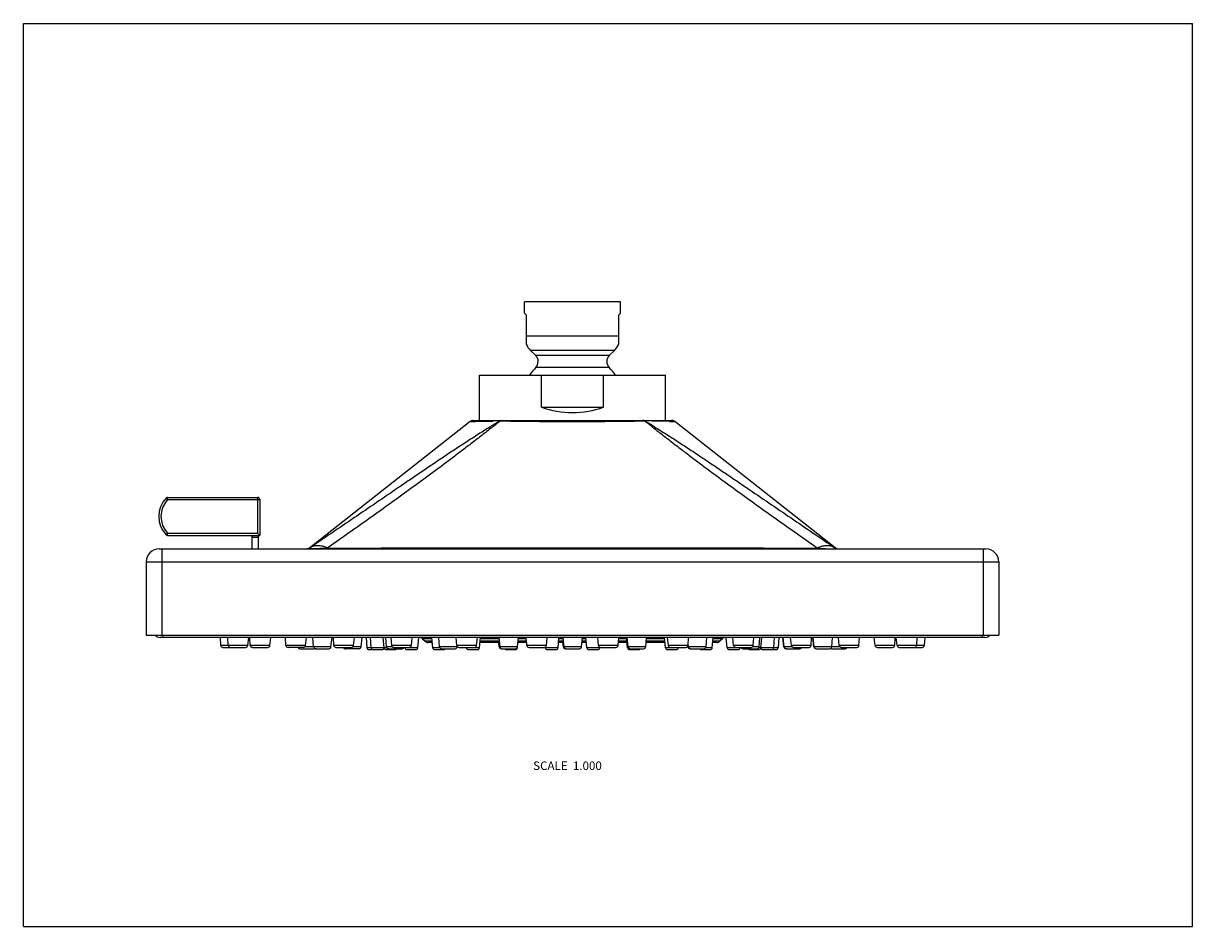
# Model space of a CAD drawing. Units: inches. Extents: x 0 to 11, y 0 to 8.5.
import ezdxf

# ---------------------------------------------------------------- set-up
doc = ezdxf.new("R2010")
doc.units = ezdxf.units.IN
doc.header["$LTSCALE"] = 0.605
doc.header["$MEASUREMENT"] = 0
doc.layers.get('0').update_dxf_attribs({"linetype": 'CONTINUOUS'})
doc.layers.add('ALL_FEATURES', color=7, linetype='CONTINUOUS')
doc.styles.get("Standard").update_dxf_attribs({"font": 'txt', "width": 0.8})

msp = doc.modelspace()

# ---------------------------------------------------------------- linework, layer by layer
at = {"color": 7, "linetype": 'Continuous'}
for p, q in [((0, 0), (0, 8.5)), ((0, 8.5), (11, 8.5)), ((11, 0), (11, 8.5)), ((4.291, 4.764), (4.291, 5.189)), ((4.291, 5.189), (6.041, 5.189)), ((4.874, 4.889), (4.874, 5.189)), ((5.457, 4.889), (5.457, 5.189)), ((6.041, 4.764), (6.041, 5.189)), ((4.874, 4.889), (5.457, 4.889)), ((4.202, 4.753), (2.694, 3.565)), ((4.202, 4.753), (4.254, 4.755)), ((4.202, 4.753), (4.207, 4.753)), ((4.233, 4.764), (6.098, 4.764)), ((4.242, 4.754), (4.254, 4.755)), ((4.486, 4.759), (4.488, 4.759)), ((4.488, 4.759), (4.501, 4.759)), ((4.501, 4.759), (4.503, 4.759)), ((4.503, 4.759), (4.523, 4.759)), ((5.053, 4.753), (5.058, 4.753)), ((5.806, 4.759), (5.829, 4.759)), ((5.829, 4.759), (5.831, 4.759)), ((5.831, 4.759), (5.844, 4.759)), ((5.844, 4.759), (5.846, 4.759)), ((5.941, 4.758), (5.942, 4.758)), ((6.079, 4.755), (6.129, 4.753)), ((7.637, 3.565), (6.129, 4.753)), ((1.343, 4.032), (1.343, 4.032)), ((1.343, 4.032), (1.357, 4.019)), ((1.343, 4.032), (1.343, 4.032)), ((1.357, 4.019), (1.357, 4.039)), ((1.357, 4.039), (2.204, 4.039)), ((1.357, 4.019), (2.224, 4.019)), ((2.204, 4.039), (2.204, 3.702)), ((2.224, 4.019), (2.224, 3.682)), ((1.357, 3.702), (1.343, 3.688)), ((1.343, 3.688), (1.343, 3.688)), ((1.357, 3.682), (1.357, 3.702)), ((1.357, 3.702), (2.204, 3.702)), ((1.357, 3.682), (2.224, 3.682)), ((2.152, 3.554), (2.152, 3.668)), ((2.211, 3.663), (2.152, 3.663)), ((2.205, 3.7), (2.204, 3.702)), ((2.224, 3.682), (2.204, 3.702)), ((2.211, 3.554), (2.211, 3.682)), ((1.276, 3.554), (9.056, 3.554)), ((1.301, 3.554), (1.301, 2.744)), ((2.682, 3.557), (2.679, 3.556)), ((7.64, 3.562), (7.637, 3.565)), ((7.638, 3.562), (7.637, 3.565)), ((9.031, 3.554), (9.031, 2.744)), ((1.156, 3.434), (1.156, 2.744)), ((1.156, 3.434), (9.031, 3.434)), ((9.031, 3.434), (9.176, 3.434)), ((9.176, 3.434), (9.176, 2.744)), ((1.156, 2.744), (9.176, 2.744)), ((9.046, 2.721), (1.286, 2.721)), ((1.313, 2.744), (1.313, 2.721)), ((1.852, 2.721), (1.856, 2.646)), ((1.926, 2.645), (1.856, 2.646)), ((1.926, 2.646), (1.922, 2.721)), ((1.928, 2.646), (1.926, 2.646)), ((2.111, 2.644), (2.121, 2.721)), ((2.134, 2.645), (2.13, 2.721)), ((2.134, 2.645), (2.13, 2.721)), ((2.142, 2.646), (2.134, 2.645)), ((2.319, 2.644), (2.328, 2.721)), ((2.47, 2.645), (2.466, 2.721)), ((2.47, 2.645), (2.466, 2.721)), ((2.488, 2.646), (2.47, 2.645)), ((2.655, 2.644), (2.664, 2.721)), ((2.729, 2.633), (2.724, 2.721)), ((2.894, 2.633), (2.904, 2.721)), ((2.92, 2.645), (2.916, 2.722)), ((2.92, 2.645), (2.916, 2.721)), ((3.105, 2.644), (3.114, 2.721)), ((3.177, 2.633), (3.187, 2.721)), ((3.224, 2.721), (3.231, 2.625)), ((3.272, 2.625), (3.265, 2.721)), ((3.393, 2.625), (3.386, 2.721)), ((3.415, 2.633), (3.409, 2.721)), ((3.465, 2.645), (3.459, 2.721)), ((3.65, 2.644), (3.658, 2.721)), ((3.711, 2.625), (3.72, 2.721)), ((3.755, 2.709), (3.779, 2.686)), ((3.845, 2.709), (3.755, 2.709)), ((3.846, 2.686), (3.779, 2.686)), ((3.847, 2.674), (3.807, 2.674)), ((3.851, 2.625), (3.844, 2.721)), ((3.851, 2.625), (3.847, 2.674)), ((3.916, 2.633), (3.909, 2.721)), ((4.079, 2.645), (4.073, 2.72)), ((4.264, 2.645), (4.272, 2.721)), ((4.29, 2.625), (4.299, 2.721)), ((4.48, 2.674), (4.294, 2.674)), ((4.48, 2.686), (4.295, 2.686)), ((4.478, 2.709), (4.298, 2.709)), ((4.477, 2.633), (4.474, 2.674)), ((4.484, 2.633), (4.477, 2.721)), ((4.649, 2.633), (4.657, 2.721)), ((4.735, 2.674), (4.653, 2.674)), ((4.734, 2.686), (4.654, 2.686)), ((4.732, 2.709), (4.656, 2.709)), ((4.737, 2.645), (4.731, 2.721)), ((4.737, 2.645), (4.735, 2.674)), ((4.922, 2.645), (4.929, 2.721)), ((5.031, 2.625), (5.039, 2.721)), ((5.083, 2.674), (5.035, 2.674)), ((5.082, 2.686), (5.036, 2.686)), ((5.08, 2.709), (5.038, 2.709)), ((5.08, 2.633), (5.076, 2.674)), ((5.087, 2.633), (5.079, 2.721)), ((5.252, 2.633), (5.259, 2.721)), ((5.297, 2.674), (5.255, 2.674)), ((5.296, 2.686), (5.256, 2.686)), ((5.294, 2.709), (5.258, 2.709)), ((5.301, 2.625), (5.293, 2.721)), ((5.301, 2.625), (5.297, 2.674)), ((5.41, 2.645), (5.403, 2.721)), ((5.595, 2.645), (5.601, 2.721)), ((5.68, 2.674), (5.597, 2.674)), ((5.679, 2.686), (5.598, 2.686)), ((5.677, 2.709), (5.6, 2.709)), ((5.684, 2.625), (5.675, 2.721)), ((5.683, 2.633), (5.679, 2.674)), ((5.684, 2.625), (5.68, 2.674)), ((5.689, 2.633), (5.681, 2.721)), ((5.855, 2.633), (5.862, 2.721)), ((6.037, 2.674), (5.858, 2.674)), ((6.036, 2.686), (5.859, 2.686)), ((6.034, 2.709), (5.861, 2.709)), ((6.042, 2.625), (6.033, 2.721)), ((6.042, 2.625), (6.037, 2.674)), ((6.068, 2.645), (6.06, 2.721)), ((6.253, 2.645), (6.258, 2.721)), ((6.257, 2.633), (6.254, 2.663)), ((6.422, 2.633), (6.429, 2.721)), ((6.48, 2.625), (6.488, 2.721)), ((6.524, 2.674), (6.484, 2.674)), ((6.552, 2.686), (6.485, 2.686)), ((6.576, 2.709), (6.487, 2.709)), ((6.576, 2.709), (6.552, 2.686)), ((6.621, 2.625), (6.612, 2.721)), ((6.621, 2.625), (6.612, 2.721)), ((6.682, 2.644), (6.674, 2.721)), ((6.867, 2.645), (6.872, 2.721)), ((6.921, 2.633), (6.928, 2.721)), ((6.938, 2.625), (6.946, 2.721)), ((7.059, 2.625), (7.067, 2.721)), ((7.108, 2.721), (7.1, 2.625)), ((7.154, 2.633), (7.145, 2.721)), ((7.158, 2.633), (7.149, 2.721)), ((7.226, 2.644), (7.218, 2.721)), ((7.411, 2.645), (7.416, 2.72)), ((7.437, 2.633), (7.428, 2.721)), ((7.44, 2.633), (7.43, 2.721)), ((7.605, 2.633), (7.611, 2.721)), ((7.676, 2.644), (7.667, 2.721)), ((7.861, 2.645), (7.844, 2.645)), ((7.861, 2.645), (7.866, 2.721)), ((8.013, 2.644), (8.003, 2.721)), ((8.013, 2.644), (8.003, 2.721)), ((8.198, 2.645), (8.19, 2.645)), ((8.198, 2.645), (8.202, 2.721)), ((8.22, 2.644), (8.211, 2.721)), ((8.406, 2.645), (8.404, 2.645)), ((8.476, 2.645), (8.405, 2.645)), ((8.406, 2.645), (8.409, 2.721)), ((8.48, 2.721), (8.476, 2.645)), ((9.019, 2.744), (9.019, 2.721)), ((1.876, 2.627), (1.944, 2.627)), ((1.946, 2.627), (2.092, 2.627)), ((2.154, 2.627), (2.3, 2.627)), ((2.16, 2.627), (2.154, 2.627)), ((2.636, 2.627), (2.49, 2.627)), ((2.603, 2.615), (2.729, 2.615)), ((2.729, 2.633), (2.65, 2.633)), ((2.735, 2.634), (2.729, 2.633)), ((2.746, 2.615), (2.749, 2.615)), ((2.749, 2.615), (2.875, 2.615)), ((2.753, 2.615), (2.749, 2.615)), ((2.94, 2.627), (3.086, 2.627)), ((3.028, 2.615), (3.032, 2.615)), ((3.158, 2.615), (3.032, 2.615)), ((3.272, 2.625), (3.231, 2.625)), ((3.251, 2.607), (3.29, 2.607)), ((3.273, 2.625), (3.272, 2.625)), ((3.275, 2.625), (3.272, 2.625)), ((3.393, 2.625), (3.274, 2.625)), ((3.292, 2.607), (3.374, 2.607)), ((3.327, 2.625), (3.32, 2.625)), ((3.339, 2.625), (3.327, 2.625)), ((3.394, 2.625), (3.393, 2.625)), ((3.401, 2.625), (3.393, 2.625)), ((3.418, 2.625), (3.399, 2.625)), ((3.413, 2.607), (3.495, 2.607)), ((3.417, 2.607), (3.413, 2.607)), ((3.443, 2.634), (3.415, 2.633)), ((3.435, 2.615), (3.561, 2.615)), ((3.437, 2.615), (3.436, 2.615)), ((3.465, 2.633), (3.443, 2.634)), ((3.47, 2.633), (3.465, 2.633)), ((3.484, 2.627), (3.63, 2.627)), ((3.589, 2.625), (3.589, 2.627)), ((3.589, 2.625), (3.589, 2.627)), ((3.601, 2.625), (3.589, 2.625)), ((3.614, 2.625), (3.601, 2.625)), ((3.609, 2.607), (3.691, 2.607)), ((3.644, 2.625), (3.614, 2.625)), ((3.711, 2.625), (3.644, 2.625)), ((3.871, 2.625), (3.851, 2.625)), ((3.871, 2.607), (3.953, 2.607)), ((3.935, 2.615), (4.061, 2.615)), ((4.081, 2.633), (4.081, 2.638)), ((4.099, 2.627), (4.245, 2.627)), ((4.168, 2.625), (4.168, 2.627)), ((4.168, 2.625), (4.168, 2.627)), ((4.199, 2.625), (4.168, 2.625)), ((4.188, 2.607), (4.27, 2.607)), ((4.229, 2.625), (4.199, 2.625)), ((4.259, 2.625), (4.229, 2.625)), ((4.29, 2.625), (4.259, 2.625)), ((4.484, 2.633), (4.477, 2.633)), ((4.497, 2.615), (4.503, 2.615)), ((4.503, 2.615), (4.629, 2.615)), ((4.546, 2.607), (4.628, 2.607)), ((4.648, 2.625), (4.646, 2.625)), ((4.648, 2.625), (4.648, 2.629)), ((4.757, 2.627), (4.902, 2.627)), ((4.909, 2.625), (4.909, 2.628)), ((4.909, 2.625), (4.909, 2.628)), ((4.964, 2.625), (4.909, 2.625)), ((4.929, 2.607), (5.011, 2.607)), ((5.031, 2.625), (4.964, 2.625)), ((5.087, 2.633), (5.08, 2.633)), ((5.1, 2.615), (5.106, 2.615)), ((5.106, 2.615), (5.232, 2.615)), ((5.368, 2.625), (5.301, 2.625)), ((5.321, 2.607), (5.403, 2.607)), ((5.422, 2.625), (5.368, 2.625)), ((5.422, 2.625), (5.423, 2.628)), ((5.429, 2.627), (5.575, 2.627)), ((5.683, 2.633), (5.683, 2.633)), ((5.692, 2.625), (5.684, 2.625)), ((5.704, 2.607), (5.786, 2.607)), ((5.709, 2.615), (5.835, 2.615)), ((6.072, 2.625), (6.042, 2.625)), ((6.062, 2.607), (6.144, 2.607)), ((6.078, 2.625), (6.072, 2.625)), ((6.103, 2.625), (6.078, 2.625)), ((6.087, 2.627), (6.233, 2.627)), ((6.109, 2.625), (6.103, 2.625)), ((6.133, 2.625), (6.109, 2.625)), ((6.164, 2.625), (6.133, 2.625)), ((6.164, 2.625), (6.164, 2.627)), ((6.251, 2.633), (6.25, 2.638)), ((6.257, 2.633), (6.251, 2.633)), ((6.271, 2.615), (6.276, 2.615)), ((6.277, 2.615), (6.402, 2.615)), ((6.379, 2.607), (6.461, 2.607)), ((6.48, 2.625), (6.46, 2.625)), ((6.688, 2.625), (6.621, 2.625)), ((6.641, 2.607), (6.723, 2.607)), ((6.717, 2.625), (6.688, 2.625)), ((6.702, 2.627), (6.847, 2.627)), ((6.731, 2.625), (6.717, 2.625)), ((6.743, 2.625), (6.731, 2.625)), ((6.743, 2.625), (6.743, 2.627)), ((6.771, 2.615), (6.772, 2.615)), ((6.776, 2.615), (6.772, 2.615)), ((6.776, 2.615), (6.902, 2.615)), ((6.836, 2.607), (6.919, 2.607)), ((6.837, 2.607), (6.837, 2.607)), ((6.864, 2.633), (6.862, 2.633)), ((6.921, 2.633), (6.894, 2.633)), ((6.918, 2.607), (6.915, 2.607)), ((6.937, 2.625), (6.919, 2.625)), ((6.938, 2.625), (6.933, 2.625)), ((6.938, 2.625), (6.938, 2.625)), ((6.958, 2.607), (7.04, 2.607)), ((7.042, 2.607), (7.081, 2.607)), ((7.059, 2.625), (7.058, 2.625)), ((7.1, 2.625), (7.059, 2.625)), ((7.158, 2.633), (7.154, 2.633)), ((7.226, 2.633), (7.158, 2.633)), ((7.178, 2.615), (7.174, 2.615)), ((7.178, 2.615), (7.304, 2.615)), ((7.231, 2.633), (7.226, 2.633)), ((7.246, 2.627), (7.392, 2.627)), ((7.44, 2.633), (7.437, 2.633)), ((7.457, 2.615), (7.459, 2.615)), ((7.459, 2.615), (7.585, 2.615)), ((7.605, 2.633), (7.6, 2.633)), ((7.604, 2.615), (7.604, 2.615)), ((7.604, 2.615), (7.729, 2.615)), ((7.682, 2.633), (7.605, 2.633)), ((7.696, 2.627), (7.842, 2.627)), ((7.729, 2.615), (7.73, 2.615)), ((8.032, 2.627), (8.178, 2.627)), ((8.24, 2.627), (8.386, 2.627)), ((8.38, 2.627), (8.384, 2.627)), ((8.387, 2.627), (8.456, 2.627)), ((0, 0), (11, 0))]:
    msp.add_line(p, q, dxfattribs=at)
for points in [[(6.129, 4.753), (6.125, 4.756), (6.12, 4.759), (6.115, 4.761), (6.109, 4.763), (6.104, 4.764), (6.098, 4.764)], [(2.224, 3.682), (2.224, 3.682), (2.223, 3.682)], [(2.694, 3.565), (2.691, 3.562), (2.688, 3.56), (2.685, 3.559), (2.682, 3.557)], [(2.694, 3.564), (2.694, 3.564), (2.694, 3.564), (2.694, 3.563), (2.694, 3.563), (2.694, 3.563), (2.694, 3.563), (2.693, 3.562)], [(2.694, 3.565), (2.694, 3.565), (2.694, 3.565), (2.694, 3.565), (2.694, 3.564), (2.694, 3.564), (2.694, 3.564)], [(7.652, 3.556), (7.649, 3.557), (7.646, 3.559), (7.643, 3.56), (7.64, 3.562)], [(7.059, 2.625), (7.059, 2.625), (6.938, 2.625)], [(7.005, 2.625), (6.992, 2.625), (6.968, 2.625)]]:
    msp.add_lwpolyline(points, dxfattribs=at)
for centre, radius, start, end in [((4.233, 4.714), 0.05, 89.9995, 128.2446), ((7.566, -0.465), 6.065, 120.5227, 121.5345), ((4.691, -14.705), 19.465, 90.6045, 90.8112), ((23.4, -19.656), 30.883, 127.7625, 127.9295), ((4.503, 4.739), 0.0245, 90.0029, 93.8668), ((5.166, 30.346), 25.592, 269.7584, 270.2401), ((5.829, 4.739), 0.0245, 85.978, 89.9958), ((-13.064, -19.65), 30.876, 52.0708, 52.2378), ((2.765, -0.466), 6.065, 58.4652, 59.477), ((5.638, -14.756), 19.516, 89.1114, 89.3905), ((5.799, -4.926), 9.685, 88.343, 89.152), ((1.524, 3.86), 0.25, 136.4259, 223.5731), ((1.524, 3.86), 0.23, 136.4255, 223.5737), ((1.357, 4.019), 0.02, 89.9995, 136.4259), ((2.204, 4.019), 0.02, 359.9995, 89.9995), ((1.357, 3.702), 0.02, 223.5731, 269.9995), ((2.137, 3.668), 0.015, 359.9995, 69.0602), ((1.276, 3.434), 0.12, 89.9995, 179.9995), ((1.276, 3.434), 0.12, 89.9995, 179.9995), ((2.666, 3.603), 0.0491, 270.0277, 304.5185), ((2.761, 3.463), 0.12, 123.288, 124.1423), ((7.57, 3.463), 0.12, 55.8553, 56.7439), ((7.666, 3.603), 0.0491, 235.4883, 269.9719), ((9.056, 3.434), 0.12, 359.9995, 89.9995), ((1.286, 2.781), 0.06, 218.0465, 270), ((1.876, 2.647), 0.0197, 182.8984, 269.9632), ((1.946, 2.647), 0.0197, 182.9454, 269.9618), ((2.092, 2.647), 0.0197, 269.9837, 352.9451), ((2.154, 2.647), 0.0197, 183.0815, 269.9552), ((2.3, 2.647), 0.0197, 270.0556, 353.0804), ((2.49, 2.647), 0.0197, 183.3017, 269.9605), ((2.636, 2.647), 0.0197, 270.0417, 353.2993), ((2.94, 2.647), 0.0197, 183.5962, 269.9692), ((3.086, 2.647), 0.0197, 270.0298, 353.5925), ((3.484, 2.647), 0.0197, 183.9521, 269.9801), ((3.63, 2.647), 0.0197, 270.0189, 353.9471), ((3.727, 2.681), 0.04, 45, 90), ((3.807, 2.714), 0.04, 225, 270), ((4.099, 2.647), 0.0197, 184.3537, 269.9905), ((4.245, 2.647), 0.0197, 270.0085, 354.3476), ((4.757, 2.647), 0.0197, 184.7834, 269.9968), ((4.902, 2.647), 0.0197, 270.0022, 354.7767), ((5.429, 2.647), 0.0197, 185.2224, 269.9971), ((5.575, 2.647), 0.0197, 270.0019, 355.2157), ((6.087, 2.647), 0.0197, 185.6515, 269.9911), ((6.233, 2.647), 0.0197, 270.0079, 355.6454), ((6.524, 2.714), 0.04, 270, 315), ((6.604, 2.681), 0.04, 90, 135), ((6.702, 2.647), 0.0197, 186.052, 269.9809), ((6.847, 2.647), 0.0197, 270.018, 356.047), ((7.246, 2.647), 0.0197, 186.4066, 269.9704), ((7.392, 2.647), 0.0197, 270.0285, 356.4029), ((7.696, 2.647), 0.0197, 186.6998, 269.9619), ((7.842, 2.647), 0.0197, 270.037, 356.6974), ((8.032, 2.647), 0.0197, 186.9187, 269.9569), ((8.178, 2.647), 0.0197, 270.042, 356.9176), ((8.24, 2.647), 0.0197, 187.0539, 269.9573), ((8.386, 2.647), 0.0197, 270.0416, 357.0536), ((8.456, 2.647), 0.0197, 270.0358, 357.1007), ((9.046, 2.781), 0.06, 270, 321.8694), ((2.602, 2.635), 0.0197, 203.6294, 269.9985), ((2.603, 2.635), 0.0197, 203.6247, 269.9984), ((2.749, 2.635), 0.0197, 183.6913, 269.9986), ((2.729, 2.635), 0.0197, 270.0007, 301.0654), ((2.746, 2.635), 0.0197, 241.199, 269.9988), ((2.875, 2.635), 0.0197, 270.0004, 353.6909), ((3.028, 2.635), 0.0197, 203.6407, 269.999), ((3.032, 2.635), 0.0197, 203.6173, 269.9988), ((3.158, 2.635), 0.0197, 270.0002, 353.8479), ((3.251, 2.627), 0.0197, 184.3993, 269.9939), ((3.292, 2.627), 0.0197, 184.4126, 269.9995), ((3.374, 2.627), 0.0197, 269.9995, 350.4926), ((3.413, 2.627), 0.0197, 184.4514, 269.9995), ((3.435, 2.635), 0.0197, 184.0734, 269.999), ((3.495, 2.627), 0.0197, 269.9995, 323.0376), ((3.561, 2.635), 0.0197, 270, 336.3821), ((3.609, 2.627), 0.0197, 184.5142, 269.9995), ((3.691, 2.627), 0.0197, 269.9995, 354.514), ((3.871, 2.627), 0.0197, 184.5982, 269.9995), ((3.864, -18.434), 21.059, 89.853, 89.98), ((3.935, 2.635), 0.0197, 184.3518, 269.9992), ((3.953, 2.627), 0.0197, 269.9995, 323.0402), ((4.061, 2.635), 0.0197, 269.9999, 354.3494), ((4.188, 2.627), 0.0197, 184.6997, 269.9995), ((4.27, 2.627), 0.0197, 269.9995, 354.6993), ((4.497, 2.635), 0.0197, 184.6641, 269.9993), ((4.503, 2.635), 0.0197, 184.6678, 269.9993), ((4.546, 2.627), 0.0197, 216.9563, 269.9995), ((4.628, 2.627), 0.0197, 269.9995, 354.8139), ((4.629, 2.635), 0.0197, 269.9998, 354.6649), ((4.929, 2.627), 0.0197, 184.9371, 269.9995), ((5.011, 2.627), 0.0197, 269.9995, 354.9365), ((5.099, 2.635), 0.0197, 184.9991, 269.9993), ((5.106, 2.635), 0.0197, 185.0029, 269.9993), ((5.232, 2.635), 0.0197, 269.9997, 354.9999), ((5.321, 2.627), 0.0197, 185.0625, 269.9995), ((5.403, 2.627), 0.0197, 269.9995, 355.062), ((5.702, 2.635), 0.0197, 185.3341, 199.1368), ((5.704, 2.627), 0.0197, 185.1852, 269.9995), ((5.709, 2.635), 0.0197, 185.3378, 269.9993), ((5.786, 2.627), 0.0197, 269.9995, 323.0427), ((5.835, 2.635), 0.0197, 269.9998, 355.335), ((6.062, 2.627), 0.0197, 185.2997, 269.9995), ((6.144, 2.627), 0.0197, 269.9995, 355.2993), ((6.271, 2.635), 0.0197, 185.6496, 269.9992), ((6.277, 2.635), 0.0197, 185.653, 269.9992), ((6.379, 2.627), 0.0197, 216.9579, 269.9995), ((6.402, 2.635), 0.0197, 269.9998, 355.6506), ((6.463, -14.918), 17.543, 90.008, 90.1408), ((6.461, 2.627), 0.0197, 269.9995, 355.4008), ((6.641, 2.627), 0.0197, 185.485, 269.9995), ((6.723, 2.627), 0.0197, 269.9995, 355.4848), ((6.771, 2.635), 0.0197, 203.6456, 269.999), ((6.776, 2.635), 0.0197, 203.6143, 269.9991), ((6.836, 2.627), 0.0197, 216.9621, 269.9995), ((6.895, -8.993), 11.626, 90.007, 90.154), ((6.902, 2.635), 0.0197, 270, 355.9285), ((6.919, 2.627), 0.0197, 269.9995, 355.5476), ((6.958, 2.627), 0.0197, 189.6471, 269.9995), ((7.04, 2.627), 0.0197, 269.9995, 355.5864), ((7.081, 2.627), 0.0197, 270.0052, 355.5996), ((7.174, 2.635), 0.0197, 186.1511, 269.9989), ((7.178, 2.635), 0.0197, 186.1533, 269.9989), ((7.304, 2.635), 0.0197, 270.0002, 336.3819), ((7.457, 2.635), 0.0197, 186.3081, 269.9986), ((7.459, 2.635), 0.0197, 186.3094, 269.9987), ((7.585, 2.635), 0.0197, 270.0004, 356.3091), ((7.603, 2.635), 0.0197, 243.005, 269.9984), ((7.604, 2.635), 0.0197, 241.6695, 269.9985), ((7.73, 2.635), 0.0197, 270.0006, 336.3754)]:
    msp.add_arc(centre, radius, start, end, dxfattribs=at)
msp.add_ellipse((5.166, 5.714), major_axis=(0.619, 0.619), ratio=0.999994, start_param=3.587318, end_param=4.266703, dxfattribs=at)
for points, knots in [([(4.254, 4.755), (4.277, 4.756), (4.331, 4.757), (4.384, 4.758), (4.416, 4.758)], [0, 0, 0, 0, 0.421501, 1, 1, 1, 1]), ([(4.486, 4.759), (4.487, 4.76), (4.489, 4.761), (4.493, 4.763), (4.497, 4.764), (4.5, 4.764), (4.501, 4.764)], [0, 0, 0, 0, 0.258971, 0.51049, 0.756659, 1, 1, 1, 1]), ([(4.488, 4.759), (4.49, 4.76), (4.493, 4.762), (4.498, 4.763), (4.5, 4.764), (4.501, 4.764)], [0, 0, 0, 0, 0.510601, 0.757035, 1, 1, 1, 1]), ([(4.523, 4.759), (4.562, 4.758), (4.622, 4.758), (4.704, 4.757), (4.77, 4.756), (4.838, 4.755), (4.933, 4.754), (5.004, 4.754), (5.053, 4.753)], [0, 0, 0, 0, 0.220241, 0.339565, 0.464155, 0.593288, 0.726185, 1, 1, 1, 1]), ([(5.273, 4.753), (5.322, 4.754), (5.417, 4.754), (5.555, 4.756), (5.684, 4.757), (5.767, 4.758), (5.806, 4.759)], [0, 0, 0, 0, 0.27356, 0.535555, 0.779572, 1, 1, 1, 1]), ([(5.844, 4.759), (5.842, 4.76), (5.838, 4.762), (5.834, 4.763), (5.832, 4.764), (5.83, 4.764)], [0, 0, 0, 0, 0.510591, 0.757037, 1, 1, 1, 1]), ([(5.846, 4.759), (5.844, 4.76), (5.842, 4.761), (5.838, 4.763), (5.834, 4.764), (5.832, 4.764), (5.83, 4.764)], [0, 0, 0, 0, 0.258972, 0.510492, 0.75666, 1, 1, 1, 1]), ([(4.394, 4.704), (4.356, 4.681), (4.281, 4.634), (4.171, 4.562), (4.061, 4.491), (3.953, 4.419), (3.846, 4.347), (3.74, 4.275), (3.634, 4.203), (3.493, 4.107), (3.319, 3.988), (3.11, 3.846), (2.901, 3.704), (2.763, 3.61), (2.693, 3.562)], [0, 0, 0, 0, 0.064883, 0.129208, 0.193034, 0.256431, 0.319464, 0.382192, 0.444662, 0.506914, 0.630888, 0.75431, 0.877316, 1, 1, 1, 1]), ([(4.417, 4.704), (4.387, 4.68), (4.326, 4.633), (4.234, 4.562), (4.14, 4.49), (4.014, 4.394), (3.853, 4.274), (3.658, 4.131), (3.461, 3.988), (3.262, 3.846), (3.062, 3.704), (2.929, 3.61), (2.862, 3.562)], [0, 0, 0, 0, 0.059425, 0.119811, 0.180934, 0.242618, 0.367173, 0.492778, 0.619047, 0.745756, 0.872769, 1, 1, 1, 1]), ([(5.915, 4.704), (5.945, 4.68), (6.006, 4.633), (6.098, 4.562), (6.191, 4.49), (6.318, 4.394), (6.478, 4.274), (6.673, 4.131), (6.871, 3.988), (7.069, 3.846), (7.269, 3.704), (7.403, 3.61), (7.47, 3.562)], [0, 0, 0, 0, 0.059425, 0.119811, 0.180934, 0.242619, 0.367173, 0.492778, 0.619047, 0.745756, 0.872769, 1, 1, 1, 1]), ([(5.937, 4.704), (5.975, 4.681), (6.05, 4.634), (6.161, 4.562), (6.27, 4.491), (6.378, 4.419), (6.485, 4.347), (6.592, 4.275), (6.698, 4.203), (6.838, 4.107), (7.013, 3.988), (7.222, 3.846), (7.43, 3.704), (7.569, 3.61), (7.638, 3.562)], [0, 0, 0, 0, 0.064883, 0.129208, 0.193034, 0.256431, 0.319464, 0.382191, 0.444662, 0.506914, 0.630888, 0.75431, 0.877316, 1, 1, 1, 1]), ([(2.862, 3.562), (2.845, 3.561), (2.813, 3.558), (2.764, 3.556), (2.715, 3.554), (2.682, 3.554), (2.666, 3.554)], [0, 0, 0, 0, 0.250007, 0.500008, 0.750005, 1, 1, 1, 1]), ([(2.862, 3.562), (2.854, 3.566), (2.843, 3.571), (2.827, 3.576), (2.812, 3.58), (2.793, 3.584), (2.771, 3.585), (2.754, 3.584), (2.74, 3.582), (2.727, 3.579), (2.712, 3.573), (2.7, 3.567), (2.695, 3.563)], [0, 0, 0, 0, 0.144172, 0.214052, 0.282389, 0.41428, 0.540046, 0.660414, 0.718917, 0.77647, 0.889227, 1, 1, 1, 1]), ([(2.862, 3.562), (3.246, 3.563), (3.822, 3.564), (4.59, 3.564), (5.166, 3.565), (5.742, 3.564), (6.51, 3.564), (7.086, 3.563), (7.47, 3.562)], [0, 0, 0, 0, 0.25, 0.375, 0.5, 0.625, 0.75, 1, 1, 1, 1]), ([(7.636, 3.563), (7.631, 3.567), (7.62, 3.573), (7.604, 3.579), (7.591, 3.582), (7.578, 3.584), (7.56, 3.585), (7.538, 3.584), (7.519, 3.58), (7.504, 3.576), (7.489, 3.571), (7.477, 3.566), (7.47, 3.562)], [0, 0, 0, 0, 0.110771, 0.223529, 0.281083, 0.339588, 0.459958, 0.585727, 0.717619, 0.785955, 0.855833, 1, 1, 1, 1]), ([(7.47, 3.562), (7.478, 3.562), (7.494, 3.56), (7.519, 3.558), (7.543, 3.557), (7.576, 3.555), (7.617, 3.554), (7.649, 3.554), (7.666, 3.554)], [0, 0, 0, 0, 0.125007, 0.250012, 0.375013, 0.500014, 0.750008, 1, 1, 1, 1]), ([(2.111, 2.644), (2.111, 2.644), (2.111, 2.644), (2.111, 2.644), (2.11, 2.644), (2.11, 2.644), (2.109, 2.644), (2.107, 2.644), (2.105, 2.644), (2.101, 2.644), (2.097, 2.644), (2.093, 2.644), (2.085, 2.644), (2.074, 2.645), (2.06, 2.645), (2.045, 2.645), (2.028, 2.645), (2.012, 2.645), (1.99, 2.645), (1.967, 2.645), (1.945, 2.645), (1.933, 2.646), (1.928, 2.646)], [0, 0, 0, 0, 0.000517, 0.002094, 0.004737, 0.008437, 0.013183, 0.01896, 0.033557, 0.052119, 0.074493, 0.10047, 0.129839, 0.197782, 0.27601, 0.361929, 0.452648, 0.545142, 0.636307, 0.802616, 0.92947, 1, 1, 1, 1]), ([(2.319, 2.644), (2.319, 2.644), (2.319, 2.644), (2.319, 2.644), (2.318, 2.644), (2.318, 2.644), (2.317, 2.644), (2.316, 2.644), (2.314, 2.644), (2.311, 2.644), (2.307, 2.644), (2.303, 2.644), (2.296, 2.645), (2.287, 2.645), (2.274, 2.645), (2.261, 2.645), (2.246, 2.645), (2.23, 2.645), (2.21, 2.645), (2.186, 2.645), (2.162, 2.645), (2.148, 2.646), (2.142, 2.646)], [0, 0, 0, 0, 0.000472, 0.001885, 0.004238, 0.007528, 0.011753, 0.016907, 0.02995, 0.046545, 0.066576, 0.089922, 0.1164, 0.177939, 0.249449, 0.328834, 0.413828, 0.501957, 0.590693, 0.759768, 0.901631, 1, 1, 1, 1]), ([(2.655, 2.644), (2.655, 2.644), (2.655, 2.644), (2.655, 2.644), (2.655, 2.644), (2.654, 2.644), (2.653, 2.644), (2.651, 2.644), (2.648, 2.644), (2.645, 2.645), (2.642, 2.645), (2.636, 2.645), (2.628, 2.645), (2.617, 2.645), (2.605, 2.645), (2.591, 2.645), (2.577, 2.645), (2.558, 2.645), (2.535, 2.645), (2.51, 2.646), (2.495, 2.646), (2.488, 2.646)], [0, 0, 0, 0, 0.000435, 0.001716, 0.003844, 0.006814, 0.015264, 0.027025, 0.042044, 0.060213, 0.081408, 0.105507, 0.161836, 0.22777, 0.301725, 0.38185, 0.466195, 0.552674, 0.723528, 0.877674, 1, 1, 1, 1]), ([(2.951, 2.646), (2.949, 2.646), (2.944, 2.646), (2.938, 2.646), (2.933, 2.645), (2.929, 2.645), (2.926, 2.645), (2.924, 2.645), (2.923, 2.645), (2.922, 2.645), (2.921, 2.645), (2.921, 2.645), (2.92, 2.645), (2.92, 2.645)], [0, 0, 0, 0, 0.223236, 0.42256, 0.595284, 0.738985, 0.85229, 0.897195, 0.934084, 0.962838, 0.983413, 0.995792, 1, 1, 1, 1]), ([(3.105, 2.644), (3.105, 2.644), (3.105, 2.644), (3.105, 2.644), (3.105, 2.644), (3.104, 2.644), (3.103, 2.644), (3.102, 2.645), (3.099, 2.645), (3.097, 2.645), (3.094, 2.645), (3.089, 2.645), (3.082, 2.645), (3.073, 2.645), (3.062, 2.645), (3.05, 2.645), (3.038, 2.645), (3.021, 2.645), (2.999, 2.645), (2.974, 2.646), (2.958, 2.646), (2.951, 2.646)], [0, 0, 0, 0, 0.000393, 0.001549, 0.003479, 0.006186, 0.013904, 0.024647, 0.038357, 0.054974, 0.074424, 0.096589, 0.148578, 0.209914, 0.279292, 0.355298, 0.436354, 0.520786, 0.692731, 0.857009, 1, 1, 1, 1]), ([(3.511, 2.646), (3.508, 2.646), (3.501, 2.646), (3.492, 2.646), (3.484, 2.645), (3.478, 2.645), (3.474, 2.645), (3.472, 2.645), (3.47, 2.645), (3.468, 2.645), (3.467, 2.645), (3.466, 2.645), (3.465, 2.645), (3.465, 2.645), (3.465, 2.645), (3.465, 2.645)], [0, 0, 0, 0, 0.217201, 0.414244, 0.58697, 0.732282, 0.793945, 0.847905, 0.893935, 0.93188, 0.96159, 0.982914, 0.990387, 0.995717, 1, 1, 1, 1]), ([(3.65, 2.644), (3.65, 2.645), (3.649, 2.644), (3.649, 2.645), (3.649, 2.645), (3.648, 2.645), (3.646, 2.645), (3.645, 2.645), (3.643, 2.645), (3.64, 2.645), (3.636, 2.645), (3.63, 2.645), (3.622, 2.645), (3.613, 2.645), (3.603, 2.645), (3.592, 2.645), (3.577, 2.645), (3.557, 2.645), (3.534, 2.646), (3.518, 2.646), (3.511, 2.646)], [0, 0, 0, 0, 0.001442, 0.003219, 0.005703, 0.012789, 0.022686, 0.035346, 0.050701, 0.068683, 0.089227, 0.137664, 0.195133, 0.260679, 0.33318, 0.411385, 0.49398, 0.666529, 0.839192, 1, 1, 1, 1]), ([(4.143, 2.646), (4.139, 2.646), (4.13, 2.646), (4.118, 2.645), (4.107, 2.645), (4.099, 2.645), (4.093, 2.645), (4.089, 2.645), (4.086, 2.645), (4.084, 2.645), (4.082, 2.645), (4.081, 2.645), (4.08, 2.645), (4.079, 2.645), (4.079, 2.645), (4.079, 2.645), (4.079, 2.645)], [0, 0, 0, 0, 0.209599, 0.403594, 0.576358, 0.72379, 0.786867, 0.842354, 0.889922, 0.929245, 0.960033, 0.982145, 0.989916, 0.995481, 0.998833, 1, 1, 1, 1]), ([(4.264, 2.645), (4.264, 2.645), (4.264, 2.645), (4.263, 2.645), (4.263, 2.645), (4.261, 2.645), (4.26, 2.645), (4.258, 2.645), (4.254, 2.645), (4.248, 2.645), (4.242, 2.645), (4.234, 2.645), (4.226, 2.645), (4.217, 2.645), (4.203, 2.645), (4.186, 2.645), (4.165, 2.646), (4.15, 2.646), (4.143, 2.646)], [0, 0, 0, 0, 0.00135, 0.00532, 0.011909, 0.021095, 0.032855, 0.047162, 0.08319, 0.128628, 0.182891, 0.245217, 0.314725, 0.390493, 0.471429, 0.644256, 0.823873, 1, 1, 1, 1]), ([(4.82, 2.646), (4.814, 2.646), (4.804, 2.646), (4.788, 2.645), (4.774, 2.645), (4.763, 2.645), (4.756, 2.645), (4.751, 2.645), (4.747, 2.645), (4.743, 2.645), (4.741, 2.645), (4.74, 2.645), (4.739, 2.645), (4.738, 2.645), (4.738, 2.645), (4.737, 2.645), (4.737, 2.645), (4.737, 2.645)], [0, 0, 0, 0, 0.200333, 0.390472, 0.563338, 0.713352, 0.778235, 0.835626, 0.884986, 0.925928, 0.958145, 0.970887, 0.981335, 0.98947, 0.995288, 0.998789, 1, 1, 1, 1]), ([(4.922, 2.645), (4.922, 2.645), (4.922, 2.645), (4.922, 2.645), (4.921, 2.645), (4.92, 2.645), (4.919, 2.645), (4.917, 2.645), (4.914, 2.645), (4.909, 2.645), (4.904, 2.645), (4.898, 2.645), (4.889, 2.645), (4.875, 2.645), (4.858, 2.645), (4.839, 2.646), (4.826, 2.646), (4.82, 2.646)], [0, 0, 0, 0, 0.001254, 0.004954, 0.01113, 0.019759, 0.030809, 0.044246, 0.078149, 0.121149, 0.172734, 0.232338, 0.299356, 0.452467, 0.625379, 0.810765, 1, 1, 1, 1]), ([(5.512, 2.646), (5.505, 2.646), (5.493, 2.645), (5.474, 2.645), (5.457, 2.645), (5.443, 2.645), (5.434, 2.645), (5.428, 2.645), (5.422, 2.645), (5.418, 2.645), (5.415, 2.645), (5.413, 2.645), (5.412, 2.645), (5.411, 2.645), (5.41, 2.645), (5.41, 2.645), (5.41, 2.645), (5.41, 2.645)], [0, 0, 0, 0, 0.189233, 0.374618, 0.54753, 0.700641, 0.76766, 0.827265, 0.87885, 0.921851, 0.955754, 0.969191, 0.980241, 0.98887, 0.995046, 0.998746, 1, 1, 1, 1]), ([(5.595, 2.645), (5.595, 2.645), (5.594, 2.645), (5.594, 2.645), (5.594, 2.645), (5.593, 2.645), (5.592, 2.645), (5.591, 2.645), (5.588, 2.645), (5.585, 2.645), (5.581, 2.645), (5.576, 2.645), (5.569, 2.645), (5.558, 2.645), (5.544, 2.645), (5.528, 2.645), (5.517, 2.646), (5.512, 2.646)], [0, 0, 0, 0, 0.001211, 0.004712, 0.010529, 0.018665, 0.029113, 0.041854, 0.074071, 0.115012, 0.164373, 0.221763, 0.286646, 0.436659, 0.609525, 0.799665, 1, 1, 1, 1]), ([(6.189, 2.646), (6.182, 2.646), (6.167, 2.645), (6.146, 2.645), (6.128, 2.645), (6.115, 2.645), (6.106, 2.645), (6.098, 2.645), (6.09, 2.645), (6.084, 2.645), (6.078, 2.645), (6.074, 2.645), (6.072, 2.645), (6.07, 2.645), (6.069, 2.645), (6.068, 2.645), (6.068, 2.645), (6.068, 2.645), (6.068, 2.645)], [0, 0, 0, 0, 0.176125, 0.35574, 0.528567, 0.609504, 0.685272, 0.754781, 0.817107, 0.871371, 0.91681, 0.952837, 0.967145, 0.978905, 0.988091, 0.99468, 0.99865, 1, 1, 1, 1]), ([(6.253, 2.645), (6.253, 2.645), (6.252, 2.645), (6.252, 2.645), (6.252, 2.645), (6.251, 2.645), (6.25, 2.645), (6.248, 2.645), (6.245, 2.645), (6.242, 2.645), (6.239, 2.645), (6.233, 2.645), (6.225, 2.645), (6.214, 2.645), (6.202, 2.645), (6.193, 2.646), (6.189, 2.646)], [0, 0, 0, 0, 0.001167, 0.004519, 0.010084, 0.017855, 0.039966, 0.070754, 0.110077, 0.157645, 0.213131, 0.276207, 0.423639, 0.596404, 0.7904, 1, 1, 1, 1]), ([(6.821, 2.645), (6.813, 2.645), (6.798, 2.645), (6.775, 2.645), (6.755, 2.645), (6.739, 2.645), (6.729, 2.645), (6.719, 2.645), (6.71, 2.645), (6.702, 2.645), (6.696, 2.645), (6.692, 2.645), (6.689, 2.645), (6.687, 2.645), (6.685, 2.645), (6.684, 2.645), (6.683, 2.645), (6.683, 2.645), (6.682, 2.644), (6.682, 2.645), (6.682, 2.644)], [0, 0, 0, 0, 0.160805, 0.333467, 0.506016, 0.588611, 0.666817, 0.739319, 0.804865, 0.862335, 0.910772, 0.931316, 0.949299, 0.964654, 0.977313, 0.987211, 0.994297, 0.996781, 0.998558, 1, 1, 1, 1]), ([(6.867, 2.645), (6.867, 2.645), (6.867, 2.645), (6.867, 2.645), (6.866, 2.645), (6.865, 2.645), (6.864, 2.645), (6.862, 2.645), (6.86, 2.645), (6.857, 2.645), (6.853, 2.645), (6.848, 2.645), (6.84, 2.645), (6.831, 2.645), (6.824, 2.645), (6.821, 2.645)], [0, 0, 0, 0, 0.004283, 0.009613, 0.017086, 0.03841, 0.068119, 0.106064, 0.152094, 0.206053, 0.267716, 0.413028, 0.585754, 0.782798, 1, 1, 1, 1]), ([(7.381, 2.645), (7.373, 2.645), (7.358, 2.645), (7.333, 2.645), (7.311, 2.645), (7.294, 2.645), (7.281, 2.645), (7.27, 2.645), (7.259, 2.645), (7.25, 2.645), (7.243, 2.645), (7.238, 2.645), (7.235, 2.645), (7.232, 2.645), (7.23, 2.644), (7.229, 2.644), (7.227, 2.644), (7.227, 2.644), (7.227, 2.644), (7.226, 2.644), (7.226, 2.644), (7.226, 2.644)], [0, 0, 0, 0, 0.142988, 0.307264, 0.479209, 0.563641, 0.644698, 0.720705, 0.790084, 0.85142, 0.90341, 0.925575, 0.945025, 0.961642, 0.975352, 0.986096, 0.993814, 0.996521, 0.998451, 0.999607, 1, 1, 1, 1]), ([(7.411, 2.645), (7.411, 2.645), (7.411, 2.645), (7.411, 2.645), (7.41, 2.645), (7.409, 2.645), (7.408, 2.645), (7.406, 2.645), (7.403, 2.645), (7.399, 2.645), (7.393, 2.645), (7.387, 2.645), (7.383, 2.645), (7.381, 2.645)], [0, 0, 0, 0, 0.004208, 0.016586, 0.037161, 0.065915, 0.102804, 0.147709, 0.261013, 0.404715, 0.577439, 0.776763, 1, 1, 1, 1]), ([(7.844, 2.645), (7.837, 2.645), (7.821, 2.645), (7.797, 2.645), (7.774, 2.645), (7.754, 2.645), (7.74, 2.645), (7.727, 2.645), (7.715, 2.645), (7.704, 2.645), (7.696, 2.645), (7.69, 2.645), (7.687, 2.644), (7.684, 2.644), (7.681, 2.644), (7.679, 2.644), (7.678, 2.644), (7.677, 2.644), (7.677, 2.644), (7.676, 2.644), (7.676, 2.644), (7.676, 2.644)], [0, 0, 0, 0, 0.122322, 0.276466, 0.44732, 0.5338, 0.618145, 0.698271, 0.772226, 0.838161, 0.894491, 0.918591, 0.939786, 0.957955, 0.972975, 0.984736, 0.993185, 0.996156, 0.998284, 0.999565, 1, 1, 1, 1]), ([(8.19, 2.645), (8.184, 2.645), (8.17, 2.645), (8.146, 2.645), (8.122, 2.645), (8.102, 2.645), (8.086, 2.645), (8.071, 2.645), (8.057, 2.645), (8.045, 2.645), (8.035, 2.644), (8.029, 2.644), (8.025, 2.644), (8.021, 2.644), (8.018, 2.644), (8.016, 2.644), (8.015, 2.644), (8.014, 2.644), (8.013, 2.644), (8.013, 2.644), (8.013, 2.644), (8.013, 2.644), (8.013, 2.644)], [0, 0, 0, 0, 0.098364, 0.240225, 0.4093, 0.498036, 0.586166, 0.67116, 0.750546, 0.822058, 0.883597, 0.910076, 0.933423, 0.953455, 0.970049, 0.983093, 0.988247, 0.992472, 0.995762, 0.998115, 0.999528, 1, 1, 1, 1]), ([(8.404, 2.645), (8.399, 2.645), (8.387, 2.645), (8.365, 2.645), (8.342, 2.645), (8.32, 2.645), (8.303, 2.645), (8.287, 2.645), (8.271, 2.645), (8.257, 2.644), (8.247, 2.644), (8.239, 2.644), (8.234, 2.644), (8.23, 2.644), (8.227, 2.644), (8.224, 2.644), (8.223, 2.644), (8.222, 2.644), (8.221, 2.644), (8.221, 2.644), (8.221, 2.644), (8.22, 2.644), (8.22, 2.644)], [0, 0, 0, 0, 0.070524, 0.197375, 0.363684, 0.45485, 0.547345, 0.638065, 0.723984, 0.802214, 0.870158, 0.899528, 0.925506, 0.94788, 0.966442, 0.981039, 0.986817, 0.991563, 0.995263, 0.997906, 0.999483, 1, 1, 1, 1]), ([(2.894, 2.633), (2.894, 2.633), (2.894, 2.633), (2.894, 2.633), (2.893, 2.633), (2.893, 2.633), (2.892, 2.633), (2.891, 2.633), (2.889, 2.633), (2.886, 2.633), (2.883, 2.633), (2.879, 2.633), (2.873, 2.633), (2.865, 2.633), (2.853, 2.633), (2.84, 2.633), (2.827, 2.633), (2.812, 2.633), (2.794, 2.633), (2.773, 2.633), (2.752, 2.633), (2.739, 2.634), (2.735, 2.634)], [0, 0, 0, 0, 0.000486, 0.001944, 0.004371, 0.007761, 0.012109, 0.017409, 0.030832, 0.047911, 0.068508, 0.092486, 0.119673, 0.182773, 0.255931, 0.336923, 0.423337, 0.512558, 0.601917, 0.770364, 0.908554, 1, 1, 1, 1]), ([(3.177, 2.633), (3.177, 2.633), (3.177, 2.633), (3.177, 2.633), (3.176, 2.633), (3.176, 2.633), (3.175, 2.633), (3.174, 2.633), (3.171, 2.633), (3.168, 2.633), (3.164, 2.633), (3.16, 2.633), (3.153, 2.633), (3.143, 2.633), (3.13, 2.633), (3.116, 2.633), (3.106, 2.633), (3.101, 2.633)], [0, 0, 0, 0, 0.001185, 0.004726, 0.01061, 0.018819, 0.029335, 0.042138, 0.074531, 0.115736, 0.165345, 0.222936, 0.288055, 0.438431, 0.611304, 0.800661, 1, 1, 1, 1]), ([(3.96, 2.634), (3.957, 2.634), (3.951, 2.634), (3.942, 2.633), (3.934, 2.633), (3.929, 2.633), (3.925, 2.633), (3.923, 2.633), (3.921, 2.633), (3.919, 2.633), (3.918, 2.633), (3.917, 2.633), (3.916, 2.633), (3.916, 2.633), (3.916, 2.633), (3.916, 2.633), (3.916, 2.633)], [0, 0, 0, 0, 0.215803, 0.412287, 0.585009, 0.730717, 0.792645, 0.84688, 0.893197, 0.931413, 0.961346, 0.982814, 0.990327, 0.995689, 0.998904, 1, 1, 1, 1]), ([(4.081, 2.633), (4.081, 2.633), (4.08, 2.633), (4.08, 2.633), (4.079, 2.633), (4.078, 2.633), (4.076, 2.633), (4.074, 2.633), (4.07, 2.633), (4.064, 2.633), (4.057, 2.633), (4.049, 2.633), (4.041, 2.633), (4.031, 2.633), (4.018, 2.633), (4.001, 2.633), (3.98, 2.633), (3.967, 2.634), (3.96, 2.634)], [0, 0, 0, 0, 0.001404, 0.005595, 0.01258, 0.022335, 0.034806, 0.049934, 0.087932, 0.135743, 0.192531, 0.257405, 0.329278, 0.406972, 0.489225, 0.661842, 0.835977, 1, 1, 1, 1]), ([(4.547, 2.634), (4.542, 2.634), (4.534, 2.633), (4.522, 2.633), (4.511, 2.633), (4.503, 2.633), (4.498, 2.633), (4.494, 2.633), (4.491, 2.633), (4.488, 2.633), (4.487, 2.633), (4.485, 2.633), (4.484, 2.633), (4.484, 2.633), (4.484, 2.633), (4.484, 2.633), (4.484, 2.633)], [0, 0, 0, 0, 0.206508, 0.399221, 0.572017, 0.720312, 0.783991, 0.840126, 0.888314, 0.928165, 0.959423, 0.981916, 0.989823, 0.995477, 0.998862, 1, 1, 1, 1]), ([(4.649, 2.633), (4.649, 2.633), (4.649, 2.633), (4.648, 2.633), (4.648, 2.633), (4.647, 2.633), (4.645, 2.633), (4.643, 2.633), (4.64, 2.633), (4.636, 2.633), (4.63, 2.633), (4.624, 2.633), (4.617, 2.633), (4.609, 2.633), (4.598, 2.633), (4.583, 2.633), (4.565, 2.633), (4.553, 2.634), (4.547, 2.634)], [0, 0, 0, 0, 0.001308, 0.005172, 0.011596, 0.020567, 0.032073, 0.046071, 0.081313, 0.125838, 0.179123, 0.240441, 0.309026, 0.38402, 0.464415, 0.63728, 0.819036, 1, 1, 1, 1]), ([(5.169, 2.633), (5.164, 2.633), (5.153, 2.633), (5.138, 2.633), (5.124, 2.633), (5.113, 2.633), (5.106, 2.633), (5.101, 2.633), (5.097, 2.633), (5.093, 2.633), (5.091, 2.633), (5.089, 2.633), (5.088, 2.633), (5.088, 2.633), (5.087, 2.633), (5.087, 2.633), (5.087, 2.633), (5.087, 2.633)], [0, 0, 0, 0, 0.194917, 0.382741, 0.555629, 0.707149, 0.773082, 0.831552, 0.881984, 0.923939, 0.95699, 0.970059, 0.98079, 0.989165, 0.995167, 0.998779, 1, 1, 1, 1]), ([(5.252, 2.633), (5.252, 2.633), (5.252, 2.633), (5.251, 2.633), (5.251, 2.633), (5.25, 2.633), (5.249, 2.633), (5.248, 2.633), (5.245, 2.633), (5.242, 2.633), (5.238, 2.633), (5.233, 2.633), (5.225, 2.633), (5.215, 2.633), (5.201, 2.633), (5.185, 2.633), (5.175, 2.633), (5.169, 2.633)], [0, 0, 0, 0, 0.001221, 0.00483, 0.010827, 0.019196, 0.029919, 0.042979, 0.076008, 0.117937, 0.168339, 0.226781, 0.292686, 0.444165, 0.617053, 0.804939, 1, 1, 1, 1]), ([(5.792, 2.633), (5.786, 2.633), (5.773, 2.633), (5.755, 2.633), (5.74, 2.633), (5.729, 2.633), (5.721, 2.633), (5.714, 2.633), (5.708, 2.633), (5.703, 2.633), (5.698, 2.633), (5.695, 2.633), (5.693, 2.633), (5.692, 2.633), (5.691, 2.633), (5.69, 2.633), (5.69, 2.633), (5.689, 2.633), (5.689, 2.633)], [0, 0, 0, 0, 0.180789, 0.362469, 0.535333, 0.615747, 0.690769, 0.759388, 0.820742, 0.874062, 0.91862, 0.953891, 0.9679, 0.979414, 0.988394, 0.994823, 0.998691, 1, 1, 1, 1]), ([(5.855, 2.633), (5.855, 2.633), (5.854, 2.633), (5.854, 2.633), (5.854, 2.633), (5.853, 2.633), (5.852, 2.633), (5.85, 2.633), (5.847, 2.633), (5.844, 2.633), (5.841, 2.633), (5.835, 2.633), (5.827, 2.633), (5.816, 2.633), (5.805, 2.633), (5.796, 2.633), (5.792, 2.633)], [0, 0, 0, 0, 0.001137, 0.004521, 0.010172, 0.018075, 0.040554, 0.071793, 0.111625, 0.15979, 0.2159, 0.279556, 0.427819, 0.600613, 0.793375, 1, 1, 1, 1]), ([(6.378, 2.633), (6.371, 2.633), (6.358, 2.633), (6.337, 2.633), (6.32, 2.633), (6.306, 2.633), (6.297, 2.633), (6.288, 2.633), (6.281, 2.633), (6.274, 2.633), (6.268, 2.633), (6.264, 2.633), (6.261, 2.633), (6.26, 2.633), (6.259, 2.633), (6.258, 2.633), (6.257, 2.633), (6.257, 2.633), (6.257, 2.633)], [0, 0, 0, 0, 0.163815, 0.337854, 0.510466, 0.592742, 0.670469, 0.742383, 0.807301, 0.864134, 0.911985, 0.950018, 0.96516, 0.977643, 0.987408, 0.994399, 0.998594, 1, 1, 1, 1]), ([(6.422, 2.633), (6.422, 2.633), (6.422, 2.633), (6.422, 2.633), (6.422, 2.633), (6.421, 2.633), (6.42, 2.633), (6.419, 2.633), (6.417, 2.633), (6.415, 2.633), (6.413, 2.633), (6.409, 2.633), (6.403, 2.633), (6.396, 2.633), (6.387, 2.633), (6.381, 2.633), (6.378, 2.633)], [0, 0, 0, 0, 0.001095, 0.004309, 0.009668, 0.017177, 0.038637, 0.068556, 0.106755, 0.153053, 0.207269, 0.269181, 0.414862, 0.587584, 0.784104, 1, 1, 1, 1]), ([(7.6, 2.633), (7.595, 2.633), (7.583, 2.633), (7.561, 2.633), (7.54, 2.633), (7.522, 2.633), (7.508, 2.633), (7.494, 2.633), (7.481, 2.633), (7.47, 2.633), (7.461, 2.633), (7.455, 2.633), (7.451, 2.633), (7.448, 2.633), (7.445, 2.633), (7.443, 2.633), (7.442, 2.633), (7.441, 2.633), (7.441, 2.633), (7.44, 2.633), (7.44, 2.633), (7.44, 2.633), (7.44, 2.633)], [0, 0, 0, 0, 0.091097, 0.229101, 0.397516, 0.486906, 0.576182, 0.662667, 0.74374, 0.816982, 0.880161, 0.907384, 0.931394, 0.95202, 0.969124, 0.982566, 0.987873, 0.992227, 0.995622, 0.998053, 0.999513, 1, 1, 1, 1])]:
    msp.add_open_spline(points, degree=3, knots=knots, dxfattribs=at)
at = {"layer": 'ALL_FEATURES', "color": 7, "linetype": 'Continuous'}
for p, q in [((4.713, 5.774), (4.713, 5.881)), ((5.618, 5.881), (4.713, 5.881)), ((5.618, 5.774), (5.618, 5.881)), ((4.731, 5.756), (4.713, 5.774)), ((4.731, 5.756), (4.731, 5.48)), ((5.618, 5.774), (5.601, 5.756)), ((5.601, 5.48), (5.601, 5.756)), ((4.731, 5.559), (5.601, 5.559)), ((4.82, 5.374), (4.768, 5.426)), ((4.768, 5.426), (5.563, 5.426)), ((5.511, 5.374), (5.563, 5.426)), ((5.511, 5.374), (4.82, 5.374)), ((5.511, 5.261), (4.82, 5.261))]:
    msp.add_line(p, q, dxfattribs=at)
for centre, radius, start, end in [((4.901, 5.559), 0.188, 204.9171, 224.9995), ((5.43, 5.559), 0.188, 314.9995, 335.082), ((4.763, 5.318), 0.08, 314.9737, 44.9995), ((5.568, 5.318), 0.08, 134.9995, 225.0254), ((5.166, 4.915), 0.489, 134.9737, 145.9755), ((5.166, 4.915), 0.489, 34.0245, 45.0254)]:
    msp.add_arc(centre, radius, start, end, dxfattribs=at)

# ---------------------------------------------------------------- texts
at = {"color": 2, "linetype": 'Continuous', "insert": (5.442, 1.554), "char_height": 0.08, "width": 0.768, "attachment_point": 3, "line_spacing_factor": 0.9}
msp.add_mtext('SCALE  1.000', dxfattribs=at)

doc.saveas('drawing.dxf')
